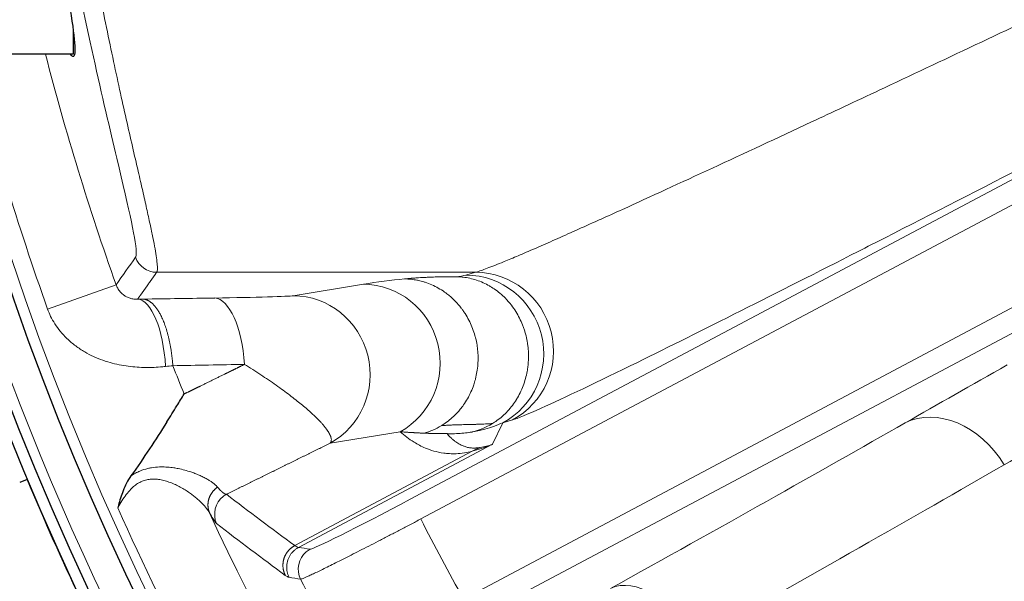
# Model space of a CAD drawing. Units: millimetres. Extents: x 0 to 15750, y 0 to 22275.
# Drawn here: x 8722 to 8765, y 13696 to 13721 of the extents above; entities that cross this region are included whole.
import ezdxf

# ---------------------------------------------------------------- set-up
doc = ezdxf.new("R2010")
doc.units = ezdxf.units.MM
doc.header["$LTSCALE"] = 75
doc.layers.add('Sichtbar (ISO)', color=7, linetype='Continuous', lineweight=25)
doc.layers.add('Tangential', color=7, linetype='Continuous', lineweight=9, true_color=0xbfbfbf)

msp = doc.modelspace()

# ---------------------------------------------------------------- linework, layer by layer
at = {"layer": 'Sichtbar (ISO)'}
for p, q in [((8723.978, 13720.492), (8723.978, 13719.433)), ((8723.978, 13719.433), (8698.478, 13719.433)), ((8721.922, 13700.469), (8721.59, 13700.335))]:
    msp.add_line(p, q, dxfattribs=at)
for radius, start, end in [(138.5, 192.57336, 80.05542), (130.5, 193.35798, 269.56429), (127.397, 193.6896, 305), (126.9, 193.74426, 304.99616), (125.1, 193.94599, 304.09838), (117.7, 194.86254, 194.8626), (127.403, 202.6746, 205.3254)]:
    msp.add_arc((8839.478, 13749.583), radius, start, end, dxfattribs=at)
for points, knots in [([(8721.899, 13735.08), (8721.982, 13734.285), (8722.069, 13733.511), (8722.356, 13731.121), (8722.563, 13729.61), (8722.957, 13726.936), (8723.158, 13725.68), (8723.519, 13723.459), (8723.68, 13722.494), (8723.923, 13720.935), (8724.005, 13720.34), (8724.068, 13719.548), (8724.05, 13719.351), (8723.956, 13719.326), (8723.914, 13719.359), (8723.862, 13719.433)], [5.993701, 5.993701, 5.993701, 5.993701, 6.251771, 6.251771, 6.820594, 6.820594, 7.388096, 7.388096, 7.955598, 7.955598, 8.5231, 8.5231, 9.090603, 9.090603, 9.359992, 9.359992, 9.359992, 9.359992]), ([(8728.154, 13703.03), (8728.305, 13703.268), (8728.452, 13703.506), (8728.708, 13703.921), (8728.817, 13704.1), (8728.924, 13704.278)], [0, 0, 0, 0, 1.417354, 1.417354, 2.491421, 2.491421, 2.491421, 2.491421]), ([(8728.154, 13703.03), (8727.902, 13702.631), (8727.642, 13702.23), (8727.109, 13701.429), (8726.834, 13701.027), (8726.551, 13700.629)], [0.000001, 0.000001, 0.000001, 0.000001, 0.1467544, 0.1467544, 0.2941957, 0.2941957, 0.2941957, 0.2941957]), ([(8726.551, 13700.629), (8726.403, 13700.42), (8726.289, 13700.192), (8726.196, 13699.952), (8726.115, 13699.745), (8726.049, 13699.527), (8725.991, 13699.313), (8725.982, 13699.276), (8725.973, 13699.243), (8725.963, 13699.205)], [0, 0, 0, 0, 0.0772386, 0.0772386, 0.0772386, 0.1438774, 0.1438774, 0.1438774, 0.1554116, 0.1554116, 0.1554116, 0.1554116])]:
    msp.add_open_spline(points, degree=3, knots=knots, dxfattribs=at)
at = {"layer": 'Tangential'}
for p, q in [((8739.471, 13698.703), (8817.193, 13740.028)), ((8741.373, 13695.125), (8820.851, 13737.384)), ((8741.843, 13694.243), (8815.138, 13733.214)), ((8739.002, 13699.585), (8791.87, 13727.696)), ((8727.697, 13709.707), (8741.91, 13709.707)), ((8741.478, 13709.583), (8741.91, 13709.707)), ((8722.835, 13708.062), (8725.89, 13709.15)), ((8733.786, 13708.662), (8736.911, 13709.175)), ((8742.669, 13702.032), (8743.121, 13702.996)), ((8743.121, 13702.996), (8743.552, 13703.12)), ((8735.425, 13702.081), (8738.551, 13702.594)), ((8733.854, 13697.518), (8741.76, 13701.722)), ((8742.669, 13702.032), (8734.022, 13697.435))]:
    msp.add_line(p, q, dxfattribs=at)
for radius, start, end in [(136.5, 192.76067, 80), (126.901, 193.74414, 304.99621), (124.606, 194.00241, 304.09838), (123.812, 194.09403, 199.59389), (120.57, 194.48119, 199.59389), (126.447, 200.13416, 234.86584), (119.477, 201.63137, 202.28381), (124.191, 203.93141, 219.33285), (120.561, 204.82253, 219.33286), (112.206, 206.96549, 209.03451), (118.202, 206.94781, 209.10646)]:
    msp.add_arc((8839.478, 13749.583), radius, start, end, dxfattribs=at)
for centre, major_axis, ratio, start_param, end_param in [((8726.137, 13630.333), (-70.548, -136.806), 0.265046, 4.229856, 4.240735), ((8727.693, 13710.701), (-0.813, 0.578), 0.995189, 0.951155, 2.190438), ((8740.465, 13710.19), (1.52, -0.197), 0.43424, 5.168337, 5.496878), ((8741.478, 13706.085), (0.967, -3.364), 0.992109, 0.210331, 2.85951), ((8741.91, 13706.209), (0.967, -3.364), 0.992109, 0.21033, 2.859513), ((8737.415, 13708.224), (-5.23, -0.789), 0.192438, 4.426594, 4.779854), ((8736.911, 13705.677), (-0.567, 3.454), 0.977571, 3.474415, 6.1167), ((8730.313, 13708.617), (-3.494, -0.051), 0.016505, 1.56512, 3.031482), ((8733.786, 13705.164), (-0.567, 3.454), 0.977571, 3.474415, 6.116706), ((8723.046, 13708.852), (10.529, 0), 0.034899, 5.081849, 5.106855), ((8726.849, 13705.012), (-0.047, 3.5), 0.3609, 4.848746, 6.245754), ((9732.414, 13624.235), (-2615.772, 0), 0.034899, 5.105546, 5.106872), ((8730.294, 13705.062), (-0.051, 3.5), 0.382867, 4.860979, 6.245399), ((9751.585, 13972.363), (-2680.369, -145.139), 0.085253, 1.17452, 1.17581), ((8836.7, 13741.051), (-98.549, -52.4), 0.026177, 5.504257, 5.573282), ((8722.981, 13705.507), (13.659, 1.282), 0.037702, 5.092493, 5.118065), ((8762.941, 13699.46), (-1.985, 3.473), 0.758168, 4.758399, 6.24303), ((8838.428, 13737.777), (-95.038, -50.484), 0.026384, 5.504252, 5.573287), ((8741.008, 13706.128), (0.506, -3.585), 0.904184, 0.03541, 0.374059), ((8717.946, 13681.19), (58.67, 31.467), 0.025479, 5.235018, 5.52418), ((8738.745, 13705.914), (0.326, -3.484), 0.936385, 0.168305, 0.423638), ((8743.165, 13699.079), (-0.744, 2.906), 0.959838, 0.109219, 0.247782), ((8738.942, 13699.702), (-4.415, -2.348), 0.026181, 0.034417, 1.570351), ((8795.314, 13807.526), (-84.713, 121.638), 0.833633, 1.931763, 1.958191), ((8700.402, 13764.523), (33.691, -67.079), 0.035425, 6.215168, 6.257838), ((8699.796, 13763.504), (33.874, -67.394), 0.034962, 6.214571, 6.257601), ((8749.804, 13692.071), (-1.942, 3.497), 0.572264, 4.748648, 6.251256)]:
    msp.add_ellipse(centre, major_axis=major_axis, ratio=ratio, start_param=start_param, end_param=end_param, dxfattribs=at)
for points, degree, knots in [([(8741.91, 13709.707), (8741.961, 13709.721), (8742.025, 13709.74), (8742.099, 13709.765), (8742.174, 13709.79), (8742.26, 13709.82), (8742.356, 13709.856), (8742.453, 13709.892), (8742.561, 13709.934), (8742.679, 13709.98), (8742.798, 13710.027), (8742.928, 13710.079), (8743.067, 13710.136), (8743.106, 13710.152), (8743.146, 13710.168), (8743.187, 13710.185), (8743.379, 13710.265), (8743.589, 13710.353), (8743.813, 13710.448), (8744.04, 13710.545), (8744.282, 13710.649), (8744.538, 13710.76), (8744.798, 13710.873), (8745.072, 13710.993), (8745.359, 13711.12), (8745.648, 13711.247), (8745.95, 13711.382), (8746.263, 13711.522), (8746.581, 13711.663), (8746.909, 13711.811), (8747.248, 13711.963), (8747.325, 13711.998), (8747.402, 13712.033), (8747.48, 13712.068), (8747.799, 13712.212), (8748.125, 13712.36), (8748.459, 13712.512), (8750.952, 13713.646), (8753.839, 13714.986), (8756.893, 13716.415), (8757.356, 13716.632), (8757.822, 13716.85), (8758.292, 13717.071), (8758.37, 13717.107), (8758.449, 13717.144), (8758.527, 13717.181), (8759.061, 13717.431), (8759.599, 13717.685), (8760.142, 13717.94), (8762.968, 13719.27), (8765.904, 13720.66), (8768.901, 13722.085), (8769.526, 13722.383), (8770.154, 13722.681), (8770.785, 13722.982), (8771.136, 13723.149), (8771.489, 13723.317), (8771.841, 13723.485), (8772.588, 13723.841), (8773.338, 13724.199), (8774.091, 13724.558), (8774.853, 13724.922), (8775.618, 13725.287), (8776.385, 13725.654), (8779.557, 13727.171), (8782.773, 13728.714), (8786.016, 13730.274), (8786.854, 13730.677), (8787.693, 13731.08), (8788.534, 13731.485), (8789.098, 13731.757), (8789.662, 13732.029), (8790.227, 13732.301)], 3, [153.356957, 153.356957, 153.356957, 153.356957, 155.101839, 155.101839, 155.101839, 156.858587, 156.858587, 156.858587, 158.623513, 158.623513, 158.623513, 160.402875, 160.402875, 160.402875, 160.904184, 160.904184, 160.904184, 163.277587, 163.277587, 163.277587, 165.674174, 165.674174, 165.674174, 168.106496, 168.106496, 168.106496, 170.56041, 170.56041, 170.56041, 173.046045, 173.046045, 173.046045, 173.611255, 173.611255, 173.611255, 175.920406, 175.920406, 175.920406, 193.154769, 193.154769, 193.154769, 195.765907, 195.765907, 195.765907, 196.199304, 196.199304, 196.199304, 199.158684, 199.158684, 199.158684, 214.574933, 214.574933, 214.574933, 217.790791, 217.790791, 217.790791, 219.583382, 219.583382, 219.583382, 223.376429, 223.376429, 223.376429, 227.21602, 227.21602, 227.21602, 243.084291, 243.084291, 243.084291, 247.181481, 247.181481, 247.181481, 249.927753, 249.927753, 249.927753, 249.927753]), ([(8722.771, 13730.842), (8722.865, 13730.176), (8722.963, 13729.521), (8723.063, 13728.877), (8723.155, 13728.289), (8723.249, 13727.71), (8723.345, 13727.142), (8723.462, 13726.45), (8723.581, 13725.775), (8723.701, 13725.116), (8724.48, 13720.866), (8725.319, 13717.33), (8725.918, 13714.802), (8726.472, 13712.463), (8726.808, 13710.992), (8726.786, 13710.522), (8726.783, 13710.473), (8726.777, 13710.435), (8726.767, 13710.408), (8726.763, 13710.396), (8726.758, 13710.386), (8726.753, 13710.378)], 3, [204.114591, 204.114591, 204.114591, 204.114591, 207.377378, 207.377378, 207.377378, 210.362507, 210.362507, 210.362507, 213.99372, 213.99372, 213.99372, 237.42943, 237.42943, 237.42943, 259.111666, 259.111666, 259.111666, 261.370066, 261.370066, 261.370066, 262.329614, 262.329614, 262.329614, 262.329614]), ([(8723.758, 13730.523), (8723.849, 13729.863), (8723.943, 13729.215), (8724.039, 13728.577), (8724.133, 13727.96), (8724.229, 13727.354), (8724.326, 13726.759), (8724.434, 13726.104), (8724.544, 13725.463), (8724.655, 13724.837), (8724.761, 13724.241), (8724.868, 13723.658), (8724.975, 13723.089), (8725.082, 13722.521), (8725.19, 13721.967), (8725.297, 13721.429), (8725.405, 13720.891), (8725.512, 13720.368), (8725.618, 13719.861), (8725.723, 13719.354), (8725.828, 13718.864), (8725.931, 13718.391), (8726.033, 13717.918), (8726.134, 13717.462), (8726.231, 13717.024), (8726.329, 13716.587), (8726.424, 13716.166), (8726.516, 13715.764), (8726.607, 13715.363), (8726.695, 13714.98), (8726.779, 13714.616), (8726.811, 13714.477), (8726.843, 13714.341), (8726.873, 13714.208), (8726.944, 13713.903), (8727.01, 13713.612), (8727.073, 13713.336), (8727.136, 13713.06), (8727.195, 13712.798), (8727.25, 13712.552), (8727.304, 13712.306), (8727.355, 13712.075), (8727.401, 13711.86), (8727.447, 13711.644), (8727.489, 13711.444), (8727.526, 13711.26), (8727.563, 13711.076), (8727.595, 13710.908), (8727.622, 13710.755), (8727.65, 13710.603), (8727.672, 13710.466), (8727.689, 13710.346), (8727.706, 13710.226), (8727.718, 13710.122), (8727.725, 13710.034), (8727.731, 13709.947), (8727.732, 13709.875), (8727.727, 13709.82), (8727.724, 13709.786), (8727.719, 13709.758), (8727.711, 13709.737), (8727.707, 13709.725), (8727.702, 13709.715), (8727.697, 13709.707)], 3, [204.114521, 204.114521, 204.114521, 204.114521, 207.289979, 207.289979, 207.289979, 210.362507, 210.362507, 210.362507, 213.745873, 213.745873, 213.745873, 216.967398, 216.967398, 216.967398, 220.187454, 220.187454, 220.187454, 223.404846, 223.404846, 223.404846, 226.618404, 226.618404, 226.618404, 229.824131, 229.824131, 229.824131, 233.024285, 233.024285, 233.024285, 236.21487, 236.21487, 236.21487, 237.42943, 237.42943, 237.42943, 240.211204, 240.211204, 240.211204, 242.990652, 242.990652, 242.990652, 245.768719, 245.768719, 245.768719, 248.545611, 248.545611, 248.545611, 251.321536, 251.321536, 251.321536, 254.096605, 254.096605, 254.096605, 256.871172, 256.871172, 256.871172, 259.645519, 259.645519, 259.645519, 261.370066, 261.370066, 261.370066, 262.329614, 262.329614, 262.329614, 262.329614]), ([(8743.552, 13703.12), (8743.775, 13703.184), (8744.216, 13703.365), (8744.829, 13703.64), (8745.861, 13704.103), (8747.37, 13704.827), (8749.123, 13705.688), (8751.93, 13707.068), (8755.347, 13708.791), (8758.969, 13710.637), (8759.366, 13710.839), (8759.766, 13711.043), (8760.169, 13711.249), (8764.389, 13713.404), (8768.88, 13715.72), (8773.484, 13718.106), (8779.458, 13721.203), (8785.626, 13724.422), (8791.87, 13727.696)], 3, [153.356625, 153.356625, 153.356625, 153.356625, 160.904184, 160.904184, 160.904184, 173.611255, 173.611255, 173.611255, 193.966406, 193.966406, 193.966406, 196.199304, 196.199304, 196.199304, 219.583382, 219.583382, 219.583382, 249.927753, 249.927753, 249.927753, 249.927753]), ([(8727.697, 13709.707), (8727.566, 13709.523), (8727.435, 13709.338), (8727.304, 13709.154), (8727.134, 13708.914), (8726.965, 13708.675), (8726.926, 13708.62), (8726.887, 13708.565), (8726.849, 13708.51)], 5, [66.425066, 66.425066, 66.425066, 66.425066, 66.425066, 66.425066, 103.810679, 103.810679, 103.810679, 114.965747, 114.965747, 114.965747, 114.965747, 114.965747, 114.965747]), ([(8725.89, 13709.15), (8725.899, 13709.123), (8725.91, 13709.097), (8725.933, 13709.045), (8725.947, 13709.019), (8725.976, 13708.966), (8725.992, 13708.941), (8726.027, 13708.89), (8726.047, 13708.865), (8726.087, 13708.817), (8726.109, 13708.794), (8726.154, 13708.751), (8726.176, 13708.731), (8726.221, 13708.695), (8726.244, 13708.679), (8726.283, 13708.653), (8726.301, 13708.642), (8726.343, 13708.618), (8726.367, 13708.605), (8726.418, 13708.582), (8726.444, 13708.571), (8726.497, 13708.553), (8726.523, 13708.545), (8726.578, 13708.53), (8726.607, 13708.525), (8726.664, 13708.515), (8726.693, 13708.512), (8726.752, 13708.508), (8726.782, 13708.507), (8726.824, 13708.508), (8726.836, 13708.509), (8726.849, 13708.51)], 3, [8.349544, 8.349544, 8.349544, 8.349544, 8.733701, 8.733701, 9.142774, 9.142774, 9.570886, 9.570886, 10.019154, 10.019154, 10.483532, 10.483532, 10.939334, 10.939334, 11.367977, 11.367977, 11.691051, 11.691051, 12.14913, 12.14913, 12.621528, 12.621528, 13.111029, 13.111029, 13.634619, 13.634619, 14.182744, 14.182744, 14.77365, 14.77365, 15.019854, 15.019854, 15.019854, 15.019854]), ([(8738.744, 13709.412), (8738.757, 13709.413), (8738.77, 13709.415), (8738.783, 13709.416), (8738.82, 13709.419), (8738.857, 13709.423), (8738.896, 13709.426), (8738.991, 13709.434), (8739.092, 13709.443), (8739.203, 13709.451), (8739.234, 13709.453), (8739.266, 13709.455), (8739.299, 13709.458), (8739.395, 13709.464), (8739.498, 13709.471), (8739.618, 13709.477), (8739.677, 13709.48), (8739.741, 13709.483), (8739.81, 13709.487), (8739.88, 13709.49), (8739.955, 13709.493), (8740.042, 13709.495), (8740.121, 13709.498), (8740.209, 13709.5), (8740.315, 13709.501), (8740.38, 13709.502), (8740.453, 13709.502), (8740.528, 13709.503), (8740.571, 13709.503), (8740.614, 13709.502), (8740.656, 13709.502), (8740.693, 13709.502), (8740.73, 13709.502), (8740.764, 13709.501)], 3, [63.220003, 63.220003, 63.220003, 63.220003, 63.408084, 63.408084, 63.408084, 63.937961, 63.937961, 63.937961, 65.246058, 65.246058, 65.246058, 65.617436, 65.617436, 65.617436, 66.704314, 66.704314, 66.704314, 67.247382, 67.247382, 67.247382, 67.792206, 67.792206, 67.792206, 68.283739, 68.283739, 68.283739, 68.586355, 68.586355, 68.586355, 68.759075, 68.759075, 68.759075, 68.915231, 68.915231, 68.915231, 68.915231]), ([(8738.744, 13709.412), (8738.846, 13709.411), (8738.949, 13709.404), (8739.051, 13709.393), (8739.133, 13709.384), (8739.214, 13709.371), (8739.295, 13709.356), (8739.316, 13709.351), (8739.337, 13709.347), (8739.358, 13709.343), (8739.441, 13709.325), (8739.522, 13709.303), (8739.603, 13709.279), (8739.623, 13709.273), (8739.643, 13709.267), (8739.663, 13709.26), (8739.764, 13709.228), (8739.864, 13709.19), (8739.961, 13709.147), (8740.06, 13709.103), (8740.157, 13709.055), (8740.251, 13709.002), (8740.346, 13708.948), (8740.438, 13708.89), (8740.528, 13708.826), (8740.564, 13708.801), (8740.601, 13708.774), (8740.636, 13708.747), (8740.688, 13708.707), (8740.739, 13708.665), (8740.789, 13708.622), (8740.873, 13708.55), (8740.953, 13708.473), (8741.03, 13708.392), (8741.107, 13708.311), (8741.18, 13708.227), (8741.25, 13708.138), (8741.256, 13708.13), (8741.263, 13708.121), (8741.27, 13708.112), (8741.299, 13708.074), (8741.328, 13708.036), (8741.355, 13707.996), (8741.386, 13707.953), (8741.416, 13707.909), (8741.444, 13707.864), (8741.504, 13707.77), (8741.56, 13707.674), (8741.612, 13707.574), (8741.663, 13707.475), (8741.709, 13707.374), (8741.752, 13707.27), (8741.793, 13707.168), (8741.83, 13707.063), (8741.862, 13706.957), (8741.875, 13706.915), (8741.887, 13706.872), (8741.899, 13706.829), (8741.903, 13706.812), (8741.908, 13706.795), (8741.912, 13706.778), (8741.938, 13706.672), (8741.96, 13706.565), (8741.977, 13706.457), (8741.984, 13706.418), (8741.989, 13706.379), (8741.994, 13706.339), (8742.008, 13706.231), (8742.017, 13706.121), (8742.021, 13706.012), (8742.025, 13705.901), (8742.024, 13705.79), (8742.019, 13705.68), (8742.013, 13705.569), (8742.002, 13705.457), (8741.986, 13705.347), (8741.971, 13705.242), (8741.952, 13705.138), (8741.928, 13705.035), (8741.926, 13705.029), (8741.925, 13705.023), (8741.924, 13705.017), (8741.917, 13704.988), (8741.91, 13704.96), (8741.902, 13704.931), (8741.88, 13704.848), (8741.855, 13704.765), (8741.828, 13704.684), (8741.791, 13704.577), (8741.75, 13704.472), (8741.704, 13704.369), (8741.658, 13704.267), (8741.607, 13704.166), (8741.551, 13704.069), (8741.496, 13703.972), (8741.436, 13703.878), (8741.371, 13703.787), (8741.326, 13703.723), (8741.279, 13703.661), (8741.23, 13703.601), (8741.207, 13703.573), (8741.183, 13703.544), (8741.159, 13703.516), (8741.087, 13703.434), (8741.011, 13703.355), (8740.932, 13703.28), (8740.853, 13703.205), (8740.771, 13703.135), (8740.685, 13703.07), (8740.6, 13703.005), (8740.513, 13702.944), (8740.423, 13702.888), (8740.409, 13702.88), (8740.396, 13702.871), (8740.383, 13702.863)], 3, [0, 0, 0, 0, 0.114109, 0.114109, 0.114109, 0.205595, 0.205595, 0.205595, 0.229398, 0.229398, 0.229398, 0.322915, 0.322915, 0.322915, 0.345802, 0.345802, 0.345802, 0.463218, 0.463218, 0.463218, 0.581504, 0.581504, 0.581504, 0.700471, 0.700471, 0.700471, 0.749074, 0.749074, 0.749074, 0.820026, 0.820026, 0.820026, 0.939649, 0.939649, 0.939649, 1.059105, 1.059105, 1.059105, 1.070782, 1.070782, 1.070782, 1.121894, 1.121894, 1.121894, 1.178166, 1.178166, 1.178166, 1.296258, 1.296258, 1.296258, 1.41363, 1.41363, 1.41363, 1.52974, 1.52974, 1.52974, 1.576039, 1.576039, 1.576039, 1.594549, 1.594549, 1.594549, 1.708843, 1.708843, 1.708843, 1.749994, 1.749994, 1.749994, 1.864424, 1.864424, 1.864424, 1.980017, 1.980017, 1.980017, 2.0967, 2.0967, 2.0967, 2.20796, 2.20796, 2.20796, 2.214358, 2.214358, 2.214358, 2.24543, 2.24543, 2.24543, 2.336201, 2.336201, 2.336201, 2.455525, 2.455525, 2.455525, 2.575096, 2.575096, 2.575096, 2.694679, 2.694679, 2.694679, 2.778418, 2.778418, 2.778418, 2.818284, 2.818284, 2.818284, 2.936913, 2.936913, 2.936913, 3.054929, 3.054929, 3.054929, 3.171917, 3.171917, 3.171917, 3.189098, 3.189098, 3.189098, 3.189098]), ([(8740.764, 13709.501), (8740.789, 13709.501), (8740.814, 13709.501), (8740.84, 13709.501), (8740.852, 13709.501), (8740.865, 13709.501), (8740.877, 13709.501), (8740.896, 13709.502), (8740.914, 13709.502), (8740.931, 13709.503), (8740.953, 13709.504), (8740.973, 13709.505), (8740.992, 13709.506), (8741.011, 13709.507), (8741.029, 13709.508), (8741.046, 13709.509), (8741.05, 13709.509), (8741.054, 13709.51), (8741.058, 13709.51)], 3, [20.332339, 20.332339, 20.332339, 20.332339, 20.598503, 20.598503, 20.598503, 20.73028, 20.73028, 20.73028, 20.932223, 20.932223, 20.932223, 21.176864, 21.176864, 21.176864, 21.421138, 21.421138, 21.421138, 21.477901, 21.477901, 21.477901, 21.477901]), ([(8741.058, 13709.51), (8741.145, 13709.508), (8741.233, 13709.504), (8741.321, 13709.495), (8741.333, 13709.494), (8741.345, 13709.492), (8741.358, 13709.491), (8741.459, 13709.479), (8741.559, 13709.462), (8741.658, 13709.44), (8741.759, 13709.418), (8741.858, 13709.39), (8741.956, 13709.357), (8742.055, 13709.324), (8742.153, 13709.286), (8742.249, 13709.243), (8742.345, 13709.2), (8742.44, 13709.151), (8742.532, 13709.098), (8742.543, 13709.092), (8742.553, 13709.086), (8742.563, 13709.08), (8742.645, 13709.032), (8742.726, 13708.979), (8742.804, 13708.923), (8742.892, 13708.859), (8742.978, 13708.791), (8743.06, 13708.719), (8743.142, 13708.646), (8743.221, 13708.569), (8743.297, 13708.488), (8743.336, 13708.446), (8743.373, 13708.404), (8743.41, 13708.36), (8743.445, 13708.319), (8743.479, 13708.277), (8743.512, 13708.234), (8743.58, 13708.145), (8743.644, 13708.053), (8743.703, 13707.959), (8743.763, 13707.864), (8743.818, 13707.767), (8743.868, 13707.667), (8743.918, 13707.568), (8743.964, 13707.466), (8744.005, 13707.362), (8744.026, 13707.31), (8744.046, 13707.258), (8744.064, 13707.204), (8744.082, 13707.153), (8744.099, 13707.1), (8744.114, 13707.048), (8744.132, 13706.989), (8744.148, 13706.93), (8744.162, 13706.87), (8744.188, 13706.764), (8744.21, 13706.657), (8744.227, 13706.548), (8744.236, 13706.489), (8744.244, 13706.429), (8744.25, 13706.369), (8744.254, 13706.338), (8744.256, 13706.307), (8744.259, 13706.276), (8744.268, 13706.167), (8744.272, 13706.058), (8744.272, 13705.948), (8744.271, 13705.838), (8744.266, 13705.728), (8744.256, 13705.618), (8744.249, 13705.545), (8744.241, 13705.472), (8744.23, 13705.4), (8744.224, 13705.362), (8744.218, 13705.325), (8744.211, 13705.288), (8744.191, 13705.178), (8744.166, 13705.069), (8744.136, 13704.962), (8744.107, 13704.853), (8744.072, 13704.747), (8744.032, 13704.642), (8743.992, 13704.537), (8743.948, 13704.434), (8743.899, 13704.334), (8743.85, 13704.233), (8743.796, 13704.135), (8743.738, 13704.041), (8743.736, 13704.037), (8743.733, 13704.034), (8743.731, 13704.03), (8743.675, 13703.94), (8743.615, 13703.852), (8743.551, 13703.767), (8743.484, 13703.679), (8743.414, 13703.595), (8743.34, 13703.515), (8743.266, 13703.435), (8743.189, 13703.359), (8743.109, 13703.288), (8743.029, 13703.217), (8742.945, 13703.15), (8742.859, 13703.088), (8742.796, 13703.043), (8742.73, 13702.999), (8742.664, 13702.958)], 3, [0, 0, 0, 0, 0.096765, 0.096765, 0.096765, 0.110424, 0.110424, 0.110424, 0.222011, 0.222011, 0.222011, 0.334707, 0.334707, 0.334707, 0.448421, 0.448421, 0.448421, 0.563025, 0.563025, 0.563025, 0.575714, 0.575714, 0.575714, 0.678346, 0.678346, 0.678346, 0.794338, 0.794338, 0.794338, 0.910461, 0.910461, 0.910461, 0.969904, 0.969904, 0.969904, 1.026486, 1.026486, 1.026486, 1.142185, 1.142185, 1.142185, 1.257016, 1.257016, 1.257016, 1.371177, 1.371177, 1.371177, 1.428343, 1.428343, 1.428343, 1.484147, 1.484147, 1.484147, 1.546451, 1.546451, 1.546451, 1.657385, 1.657385, 1.657385, 1.718667, 1.718667, 1.718667, 1.74999, 1.74999, 1.74999, 1.860722, 1.860722, 1.860722, 1.972605, 1.972605, 1.972605, 2.047138, 2.047138, 2.047138, 2.085572, 2.085572, 2.085572, 2.199526, 2.199526, 2.199526, 2.314693, 2.314693, 2.314693, 2.430381, 2.430381, 2.430381, 2.546385, 2.546385, 2.546385, 2.550634, 2.550634, 2.550634, 2.662479, 2.662479, 2.662479, 2.778269, 2.778269, 2.778269, 2.893664, 2.893664, 2.893664, 3.00816, 3.00816, 3.00816, 3.092902, 3.092902, 3.092902, 3.092902]), ([(8722.835, 13708.062), (8722.875, 13707.953), (8722.92, 13707.845), (8722.97, 13707.741), (8723.026, 13707.628), (8723.088, 13707.517), (8723.156, 13707.411), (8723.229, 13707.296), (8723.309, 13707.186), (8723.395, 13707.081), (8723.489, 13706.965), (8723.591, 13706.855), (8723.698, 13706.751), (8723.82, 13706.633), (8723.95, 13706.524), (8724.086, 13706.422), (8724.216, 13706.324), (8724.352, 13706.234), (8724.493, 13706.152), (8724.62, 13706.077), (8724.75, 13706.009), (8724.883, 13705.948), (8724.952, 13705.917), (8725.022, 13705.887), (8725.093, 13705.859), (8725.232, 13705.803), (8725.372, 13705.754), (8725.514, 13705.712), (8725.65, 13705.67), (8725.788, 13705.635), (8725.926, 13705.604), (8726.061, 13705.575), (8726.196, 13705.55), (8726.331, 13705.53), (8726.464, 13705.51), (8726.596, 13705.495), (8726.728, 13705.484), (8726.857, 13705.473), (8726.986, 13705.466), (8727.114, 13705.463), (8727.242, 13705.46), (8727.368, 13705.46), (8727.493, 13705.463), (8727.617, 13705.467), (8727.74, 13705.473), (8727.861, 13705.483), (8727.939, 13705.489), (8728.017, 13705.496), (8728.093, 13705.504)], 3, [8.349544, 8.349544, 8.349544, 8.349544, 8.707528, 8.707528, 8.707528, 9.098895, 9.098895, 9.098895, 9.519383, 9.519383, 9.519383, 9.979869, 9.979869, 9.979869, 10.501049, 10.501049, 10.501049, 11.001484, 11.001484, 11.001484, 11.454498, 11.454498, 11.454498, 11.691051, 11.691051, 11.691051, 12.157236, 12.157236, 12.157236, 12.608206, 12.608206, 12.608206, 13.048376, 13.048376, 13.048376, 13.480778, 13.480778, 13.480778, 13.905697, 13.905697, 13.905697, 14.327942, 14.327942, 14.327942, 14.748294, 14.748294, 14.748294, 15.019855, 15.019855, 15.019855, 15.019855]), ([(8731.612, 13705.599), (8731.319, 13705.455), (8731.027, 13705.312), (8730.735, 13705.168), (8730.198, 13704.904), (8729.66, 13704.64), (8729.415, 13704.519), (8729.17, 13704.399), (8728.924, 13704.278)], 5, [32.903712, 32.903712, 32.903712, 32.903712, 32.903712, 32.903712, 35.421477, 35.421477, 35.421477, 37.535699, 37.535699, 37.535699, 37.535699, 37.535699, 37.535699]), ([(8731.612, 13705.599), (8731.735, 13705.522), (8731.856, 13705.446), (8731.976, 13705.369), (8732.097, 13705.292), (8732.216, 13705.214), (8732.334, 13705.137), (8732.452, 13705.059), (8732.568, 13704.981), (8732.682, 13704.903), (8732.798, 13704.824), (8732.912, 13704.745), (8733.024, 13704.666), (8733.13, 13704.591), (8733.234, 13704.516), (8733.336, 13704.442), (8733.435, 13704.369), (8733.533, 13704.296), (8733.628, 13704.223), (8733.721, 13704.153), (8733.811, 13704.083), (8733.899, 13704.014), (8733.92, 13703.997), (8733.941, 13703.981), (8733.962, 13703.964), (8734.04, 13703.902), (8734.117, 13703.839), (8734.191, 13703.778), (8734.265, 13703.716), (8734.337, 13703.655), (8734.407, 13703.594), (8734.472, 13703.538), (8734.535, 13703.482), (8734.595, 13703.426), (8734.606, 13703.416), (8734.617, 13703.406), (8734.628, 13703.396), (8734.674, 13703.353), (8734.719, 13703.311), (8734.763, 13703.269), (8734.814, 13703.22), (8734.863, 13703.171), (8734.909, 13703.123), (8734.95, 13703.082), (8734.989, 13703.04), (8735.026, 13703), (8735.054, 13702.97), (8735.08, 13702.94), (8735.106, 13702.91), (8735.137, 13702.875), (8735.166, 13702.839), (8735.194, 13702.804), (8735.221, 13702.771), (8735.247, 13702.738), (8735.271, 13702.705), (8735.292, 13702.676), (8735.311, 13702.648), (8735.329, 13702.62), (8735.332, 13702.616), (8735.335, 13702.612), (8735.337, 13702.608), (8735.358, 13702.577), (8735.376, 13702.546), (8735.392, 13702.516), (8735.409, 13702.486), (8735.424, 13702.456), (8735.436, 13702.427), (8735.448, 13702.4), (8735.458, 13702.373), (8735.465, 13702.346), (8735.472, 13702.322), (8735.478, 13702.298), (8735.48, 13702.274), (8735.483, 13702.253), (8735.484, 13702.232), (8735.482, 13702.212), (8735.481, 13702.193), (8735.477, 13702.175), (8735.471, 13702.157), (8735.466, 13702.14), (8735.458, 13702.125), (8735.448, 13702.11), (8735.442, 13702.1), (8735.434, 13702.09), (8735.425, 13702.081)], 3, [0, 0, 0, 0, 0.522526, 0.522526, 0.522526, 1.053412, 1.053412, 1.053412, 1.587548, 1.587548, 1.587548, 2.132105, 2.132105, 2.132105, 2.649776, 2.649776, 2.649776, 3.15699, 3.15699, 3.15699, 3.648881, 3.648881, 3.648881, 3.765775, 3.765775, 3.765775, 4.208856, 4.208856, 4.208856, 4.650384, 4.650384, 4.650384, 5.05951, 5.05951, 5.05951, 5.132732, 5.132732, 5.132732, 5.449786, 5.449786, 5.449786, 5.815859, 5.815859, 5.815859, 6.13349, 6.13349, 6.13349, 6.367088, 6.367088, 6.367088, 6.649639, 6.649639, 6.649639, 6.922558, 6.922558, 6.922558, 7.159825, 7.159825, 7.159825, 7.195476, 7.195476, 7.195476, 7.463505, 7.463505, 7.463505, 7.733656, 7.733656, 7.733656, 7.993322, 7.993322, 7.993322, 8.238889, 8.238889, 8.238889, 8.46686, 8.46686, 8.46686, 8.6869, 8.6869, 8.6869, 8.897003, 8.897003, 8.897003, 9.039633, 9.039633, 9.039633, 9.039633]), ([(8740.383, 13702.863), (8740.4, 13702.865), (8740.419, 13702.867), (8740.466, 13702.871), (8740.496, 13702.873), (8740.555, 13702.877), (8740.582, 13702.879), (8740.618, 13702.882), (8740.625, 13702.882), (8740.672, 13702.885), (8740.715, 13702.887), (8740.812, 13702.892), (8740.867, 13702.894), (8740.987, 13702.899), (8741.052, 13702.901), (8741.178, 13702.905), (8741.24, 13702.906), (8741.388, 13702.91), (8741.476, 13702.912), (8741.641, 13702.916), (8741.718, 13702.918), (8741.85, 13702.922), (8741.906, 13702.923), (8742.021, 13702.927), (8742.081, 13702.929), (8742.189, 13702.933), (8742.238, 13702.935), (8742.331, 13702.938), (8742.374, 13702.94), (8742.454, 13702.944), (8742.491, 13702.946), (8742.542, 13702.95), (8742.559, 13702.951), (8742.596, 13702.953), (8742.615, 13702.955), (8742.644, 13702.957), (8742.654, 13702.958), (8742.664, 13702.958)], 3, [0, 0, 0, 0, 0.207457, 0.207457, 0.484884, 0.484884, 0.710371, 0.710371, 0.762311, 0.762311, 1.064095, 1.064095, 1.41602, 1.41602, 1.79863, 1.79863, 2.142874, 2.142874, 2.617076, 2.617076, 3.036927, 3.036927, 3.345863, 3.345863, 3.695596, 3.695596, 4.009284, 4.009284, 4.312046, 4.312046, 4.598544, 4.598544, 4.744793, 4.744793, 4.927323, 4.927323, 5.032617, 5.032617, 5.032617, 5.032617]), ([(8741.629, 13702.561), (8741.687, 13702.57), (8741.742, 13702.578), (8741.795, 13702.587), (8742.21, 13702.659), (8742.479, 13702.743), (8742.717, 13702.83), (8742.868, 13702.884), (8743.001, 13702.94), (8743.121, 13702.996)], 3, [21.477901, 21.477901, 21.477901, 21.477901, 21.725828, 21.725828, 21.725828, 23.671444, 23.671444, 23.671444, 24.901862, 24.901862, 24.901862, 24.901862]), ([(8741.76, 13701.722), (8741.626, 13701.687), (8741.518, 13701.667), (8741.418, 13701.651), (8741.13, 13701.607), (8740.934, 13701.607), (8740.752, 13701.617), (8740.662, 13701.621), (8740.575, 13701.63), (8740.493, 13701.641), (8740.16, 13701.686), (8739.906, 13701.769), (8739.679, 13701.864), (8739.493, 13701.942), (8739.324, 13702.031), (8739.167, 13702.129), (8738.936, 13702.271), (8738.735, 13702.429), (8738.551, 13702.594)], 3, [16.45879, 16.45879, 16.45879, 16.45879, 18.540177, 18.540177, 18.540177, 24.533603, 24.533603, 24.533603, 27.524931, 27.524931, 27.524931, 39.626628, 39.626628, 39.626628, 49.500227, 49.500227, 49.500227, 63.934833, 63.934833, 63.934833, 63.934833]), ([(8738.551, 13702.594), (8738.582, 13702.592), (8738.614, 13702.589), (8738.674, 13702.584), (8738.702, 13702.582), (8738.757, 13702.578), (8738.784, 13702.576), (8738.837, 13702.573), (8738.862, 13702.571), (8738.913, 13702.567), (8738.939, 13702.566), (8738.99, 13702.562), (8739.015, 13702.561), (8739.066, 13702.558), (8739.092, 13702.556), (8739.122, 13702.554), (8739.127, 13702.554), (8739.146, 13702.553), (8739.161, 13702.552), (8739.191, 13702.55), (8739.207, 13702.55), (8739.241, 13702.548), (8739.259, 13702.547), (8739.3, 13702.545), (8739.323, 13702.543), (8739.368, 13702.541), (8739.391, 13702.54), (8739.434, 13702.538), (8739.454, 13702.537), (8739.493, 13702.535), (8739.512, 13702.534), (8739.549, 13702.533), (8739.567, 13702.532), (8739.594, 13702.531), (8739.603, 13702.53), (8739.612, 13702.53)], 3, [51.022641, 51.022641, 51.022641, 51.022641, 52.342636, 52.342636, 53.482176, 53.482176, 54.532307, 54.532307, 55.499099, 55.499099, 56.433481, 56.433481, 57.3411, 57.3411, 58.21813, 58.21813, 58.371261, 58.371261, 58.85795, 58.85795, 59.374571, 59.374571, 59.968324, 59.968324, 60.671321, 60.671321, 61.366109, 61.366109, 61.951, 61.951, 62.486394, 62.486394, 62.978719, 62.978719, 63.220003, 63.220003, 63.220003, 63.220003]), ([(8739.612, 13702.53), (8739.645, 13702.529), (8739.679, 13702.528), (8739.714, 13702.526), (8739.74, 13702.525), (8739.768, 13702.524), (8739.796, 13702.523), (8739.803, 13702.523), (8739.81, 13702.523), (8739.818, 13702.522), (8739.832, 13702.522), (8739.847, 13702.521), (8739.863, 13702.521), (8739.888, 13702.52), (8739.914, 13702.519), (8739.942, 13702.518), (8739.943, 13702.518), (8739.944, 13702.518), (8739.946, 13702.518), (8739.97, 13702.518), (8739.995, 13702.517), (8740.022, 13702.516), (8740.041, 13702.516), (8740.061, 13702.515), (8740.082, 13702.515), (8740.085, 13702.515), (8740.087, 13702.515), (8740.09, 13702.515), (8740.109, 13702.514), (8740.128, 13702.514), (8740.148, 13702.513), (8740.17, 13702.513), (8740.193, 13702.512), (8740.217, 13702.512), (8740.24, 13702.511), (8740.265, 13702.511), (8740.29, 13702.511), (8740.293, 13702.511), (8740.295, 13702.511), (8740.297, 13702.511), (8740.316, 13702.51), (8740.337, 13702.51), (8740.359, 13702.51), (8740.369, 13702.51), (8740.379, 13702.51), (8740.389, 13702.51), (8740.401, 13702.51), (8740.412, 13702.509), (8740.424, 13702.509), (8740.426, 13702.509), (8740.428, 13702.509), (8740.429, 13702.509), (8740.447, 13702.509), (8740.467, 13702.509), (8740.486, 13702.509), (8740.505, 13702.509), (8740.525, 13702.509), (8740.544, 13702.509), (8740.564, 13702.508), (8740.583, 13702.508), (8740.601, 13702.508), (8740.607, 13702.508), (8740.613, 13702.508), (8740.619, 13702.508), (8740.625, 13702.508), (8740.631, 13702.508), (8740.638, 13702.508)], 3, [63.220003, 63.220003, 63.220003, 63.220003, 64.083362, 64.083362, 64.083362, 64.744229, 64.744229, 64.744229, 64.908578, 64.908578, 64.908578, 65.246058, 65.246058, 65.246058, 65.809797, 65.809797, 65.809797, 65.836189, 65.836189, 65.836189, 66.341004, 66.341004, 66.341004, 66.704314, 66.704314, 66.704314, 66.756146, 66.756146, 66.756146, 67.076918, 67.076918, 67.076918, 67.434562, 67.434562, 67.434562, 67.765655, 67.765655, 67.765655, 67.792206, 67.792206, 67.792206, 68.037973, 68.037973, 68.037973, 68.148763, 68.148763, 68.148763, 68.267173, 68.267173, 68.267173, 68.283739, 68.283739, 68.283739, 68.457763, 68.457763, 68.457763, 68.62675, 68.62675, 68.62675, 68.797698, 68.797698, 68.797698, 68.852165, 68.852165, 68.852165, 68.915231, 68.915231, 68.915231, 68.915231]), ([(8740.638, 13702.508), (8740.693, 13702.507), (8740.749, 13702.506), (8740.805, 13702.506), (8740.861, 13702.505), (8740.917, 13702.506), (8740.972, 13702.507), (8741.086, 13702.51), (8741.196, 13702.516), (8741.301, 13702.525), (8741.414, 13702.534), (8741.52, 13702.546), (8741.614, 13702.559), (8741.619, 13702.56), (8741.624, 13702.561), (8741.629, 13702.561)], 3, [20.332339, 20.332339, 20.332339, 20.332339, 20.510588, 20.510588, 20.510588, 20.689682, 20.689682, 20.689682, 21.058044, 21.058044, 21.058044, 21.457429, 21.457429, 21.457429, 21.477901, 21.477901, 21.477901, 21.477901]), ([(8742.122, 13701.89), (8742.094, 13701.885), (8742.068, 13701.881), (8742.018, 13701.875), (8741.994, 13701.872), (8741.952, 13701.869), (8741.935, 13701.868), (8741.882, 13701.866), (8741.849, 13701.866), (8741.784, 13701.867), (8741.753, 13701.869), (8741.694, 13701.874), (8741.665, 13701.878), (8741.61, 13701.886), (8741.583, 13701.892), (8741.53, 13701.904), (8741.505, 13701.911), (8741.456, 13701.926), (8741.431, 13701.934), (8741.399, 13701.946), (8741.391, 13701.949), (8741.344, 13701.966), (8741.308, 13701.981), (8741.236, 13702.015), (8741.202, 13702.033), (8741.135, 13702.071), (8741.103, 13702.091), (8741.04, 13702.133), (8741.009, 13702.155), (8740.97, 13702.185), (8740.961, 13702.192), (8740.917, 13702.227), (8740.883, 13702.256), (8740.828, 13702.306), (8740.807, 13702.326), (8740.734, 13702.398), (8740.684, 13702.453), (8740.638, 13702.508)], 3, [16.45879, 16.45879, 16.45879, 16.45879, 17.178534, 17.178534, 17.946978, 17.946978, 18.540177, 18.540177, 19.799133, 19.799133, 21.111842, 21.111842, 22.482673, 22.482673, 23.942509, 23.942509, 25.449576, 25.449576, 27.000854, 27.000854, 27.524931, 27.524931, 30.003921, 30.003921, 32.612394, 32.612394, 35.298439, 35.298439, 38.091557, 38.091557, 38.957958, 38.957958, 42.400086, 42.400086, 44.674472, 44.674472, 50.390986, 50.390986, 50.390986, 50.390986]), ([(8741.76, 13701.722), (8742.036, 13701.795), (8742.303, 13701.884), (8742.563, 13701.989), (8742.599, 13702.003), (8742.634, 13702.018), (8742.669, 13702.032)], 3, [51.8972, 51.8972, 51.8972, 51.8972, 56.067158, 56.067158, 56.067158, 56.633694, 56.633694, 56.633694, 56.633694]), ([(8742.122, 13701.89), (8742.307, 13701.924), (8742.486, 13701.97), (8742.658, 13702.029), (8742.661, 13702.03), (8742.663, 13702.031), (8742.666, 13702.031), (8742.667, 13702.032), (8742.668, 13702.032), (8742.669, 13702.032)], 3, [51.897201, 51.897201, 51.897201, 51.897201, 56.538754, 56.538754, 56.538754, 56.605464, 56.605464, 56.605464, 56.633694, 56.633694, 56.633694, 56.633694]), ([(8726.551, 13700.629), (8726.616, 13700.671), (8726.682, 13700.709), (8726.749, 13700.745), (8726.816, 13700.779), (8726.883, 13700.811), (8726.951, 13700.839), (8727.066, 13700.887), (8727.184, 13700.925), (8727.302, 13700.953), (8727.357, 13700.967), (8727.411, 13700.978), (8727.465, 13700.987), (8727.583, 13701.007), (8727.7, 13701.018), (8727.817, 13701.023), (8727.832, 13701.023), (8727.848, 13701.024), (8727.863, 13701.024), (8727.972, 13701.026), (8728.081, 13701.023), (8728.188, 13701.014), (8728.278, 13701.007), (8728.367, 13700.997), (8728.454, 13700.984), (8728.521, 13700.974), (8728.588, 13700.962), (8728.654, 13700.949), (8728.753, 13700.929), (8728.85, 13700.906), (8728.945, 13700.881), (8729.037, 13700.856), (8729.127, 13700.829), (8729.215, 13700.8), (8729.243, 13700.791), (8729.271, 13700.781), (8729.298, 13700.771), (8729.363, 13700.748), (8729.427, 13700.724), (8729.489, 13700.699), (8729.556, 13700.672), (8729.621, 13700.644), (8729.683, 13700.616), (8729.745, 13700.587), (8729.804, 13700.558), (8729.861, 13700.528), (8729.916, 13700.499), (8729.97, 13700.468), (8730.02, 13700.438), (8730.036, 13700.428), (8730.051, 13700.419), (8730.066, 13700.409), (8730.109, 13700.381), (8730.151, 13700.353), (8730.19, 13700.324), (8730.228, 13700.296), (8730.263, 13700.267), (8730.296, 13700.238), (8730.328, 13700.21), (8730.358, 13700.181), (8730.384, 13700.152), (8730.392, 13700.143), (8730.4, 13700.134), (8730.408, 13700.125)], 3, [9.077412, 9.077412, 9.077412, 9.077412, 9.478909, 9.478909, 9.478909, 9.874878, 9.874878, 9.874878, 10.548959, 10.548959, 10.548959, 10.857786, 10.857786, 10.857786, 11.523382, 11.523382, 11.523382, 11.610448, 11.610448, 11.610448, 12.236351, 12.236351, 12.236351, 12.760831, 12.760831, 12.760831, 13.164128, 13.164128, 13.164128, 13.77067, 13.77067, 13.77067, 14.361061, 14.361061, 14.361061, 14.549485, 14.549485, 14.549485, 14.996539, 14.996539, 14.996539, 15.475279, 15.475279, 15.475279, 15.944308, 15.944308, 15.944308, 16.399907, 16.399907, 16.399907, 16.539537, 16.539537, 16.539537, 16.944229, 16.944229, 16.944229, 17.340726, 17.340726, 17.340726, 17.725833, 17.725833, 17.725833, 17.845352, 17.845352, 17.845352, 17.845352]), ([(8725.963, 13699.205), (8726.023, 13699.311), (8726.084, 13699.414), (8726.146, 13699.513), (8726.209, 13699.61), (8726.273, 13699.704), (8726.34, 13699.791), (8726.406, 13699.878), (8726.475, 13699.959), (8726.547, 13700.033), (8726.598, 13700.086), (8726.652, 13700.135), (8726.706, 13700.179), (8726.767, 13700.229), (8726.831, 13700.272), (8726.896, 13700.31), (8726.961, 13700.346), (8727.028, 13700.378), (8727.096, 13700.403), (8727.164, 13700.429), (8727.234, 13700.447), (8727.305, 13700.46), (8727.376, 13700.473), (8727.448, 13700.48), (8727.521, 13700.482), (8727.593, 13700.485), (8727.667, 13700.481), (8727.74, 13700.473), (8727.77, 13700.47), (8727.8, 13700.466), (8727.83, 13700.461), (8727.909, 13700.447), (8727.989, 13700.429), (8728.068, 13700.407), (8728.147, 13700.385), (8728.225, 13700.359), (8728.303, 13700.33), (8728.38, 13700.301), (8728.456, 13700.268), (8728.532, 13700.233), (8728.606, 13700.198), (8728.679, 13700.161), (8728.751, 13700.122), (8728.822, 13700.083), (8728.892, 13700.042), (8728.961, 13699.999), (8729.028, 13699.958), (8729.093, 13699.914), (8729.157, 13699.87), (8729.186, 13699.85), (8729.215, 13699.83), (8729.243, 13699.809), (8729.295, 13699.771), (8729.346, 13699.732), (8729.396, 13699.692), (8729.445, 13699.654), (8729.492, 13699.614), (8729.538, 13699.574), (8729.583, 13699.534), (8729.626, 13699.495), (8729.668, 13699.454), (8729.708, 13699.415), (8729.747, 13699.375), (8729.784, 13699.335), (8729.82, 13699.297), (8729.854, 13699.257), (8729.886, 13699.218), (8729.918, 13699.18), (8729.947, 13699.141), (8729.974, 13699.102), (8730, 13699.065), (8730.024, 13699.027), (8730.046, 13698.989), (8730.049, 13698.983), (8730.053, 13698.977), (8730.056, 13698.97)], 3, [6.588224, 6.588224, 6.588224, 6.588224, 7.21994, 7.21994, 7.21994, 7.847379, 7.847379, 7.847379, 8.471448, 8.471448, 8.471448, 8.920238, 8.920238, 8.920238, 9.419426, 9.419426, 9.419426, 9.916846, 9.916846, 9.916846, 10.413618, 10.413618, 10.413618, 10.910739, 10.910739, 10.910739, 11.409677, 11.409677, 11.409677, 11.610448, 11.610448, 11.610448, 12.148914, 12.148914, 12.148914, 12.686249, 12.686249, 12.686249, 13.219648, 13.219648, 13.219648, 13.743504, 13.743504, 13.743504, 14.260354, 14.260354, 14.260354, 14.765808, 14.765808, 14.765808, 14.996539, 14.996539, 14.996539, 15.421462, 15.421462, 15.421462, 15.838741, 15.838741, 15.838741, 16.247777, 16.247777, 16.247777, 16.647171, 16.647171, 16.647171, 17.034968, 17.034968, 17.034968, 17.415191, 17.415191, 17.415191, 17.785015, 17.785015, 17.785015, 17.845352, 17.845352, 17.845352, 17.845352]), ([(8730.366, 13698.497), (8730.177, 13698.904), (8730.306, 13699.435), (8730.662, 13699.71), (8730.706, 13699.745), (8730.753, 13699.775), (8730.803, 13699.802)], 3, [0, 0, 0, 0, 0.8890316, 0.8890316, 0.8890316, 1, 1, 1, 1]), ([(8730.056, 13698.97), (8730.114, 13698.868), (8730.164, 13698.782), (8730.208, 13698.713), (8730.252, 13698.642), (8730.288, 13698.589), (8730.317, 13698.551), (8730.337, 13698.525), (8730.354, 13698.507), (8730.366, 13698.497)], 3, [8.086312, 8.086312, 8.086312, 8.086312, 9.206132, 9.206132, 9.206132, 10.347942, 10.347942, 10.347942, 11.156796, 11.156796, 11.156796, 11.156796]), ([(8734.11, 13696.016), (8734.117, 13696.016), (8734.131, 13696.018), (8734.17, 13696.031), (8734.196, 13696.04), (8734.26, 13696.066), (8734.299, 13696.083), (8734.388, 13696.122), (8734.439, 13696.145), (8734.552, 13696.197), (8734.615, 13696.226), (8734.751, 13696.291), (8734.825, 13696.326), (8734.983, 13696.403), (8735.068, 13696.444), (8735.248, 13696.532), (8735.343, 13696.579), (8735.542, 13696.678), (8735.647, 13696.73), (8735.865, 13696.84), (8735.978, 13696.897), (8736.214, 13697.016), (8736.336, 13697.078), (8736.587, 13697.206), (8736.716, 13697.271), (8736.979, 13697.406), (8737.114, 13697.475), (8737.388, 13697.616), (8737.528, 13697.688), (8737.815, 13697.836), (8737.961, 13697.912), (8738.255, 13698.065), (8738.402, 13698.142), (8738.703, 13698.299), (8738.856, 13698.379), (8739.163, 13698.54), (8739.317, 13698.621), (8739.471, 13698.703)], 3, [18.543947, 18.543947, 18.543947, 18.543947, 19.207452, 19.207452, 19.870932, 19.870932, 20.537811, 20.537811, 21.201321, 21.201321, 21.864805, 21.864805, 22.528265, 22.528265, 23.191705, 23.191705, 23.855128, 23.855128, 24.518536, 24.518536, 25.181932, 25.181932, 25.851816, 25.851816, 26.51527, 26.51527, 27.178703, 27.178703, 27.842121, 27.842121, 28.516842, 28.516842, 29.180302, 29.180302, 29.860654, 29.860654, 30.541006, 30.541006, 30.541006, 30.541006]), ([(8733.599, 13696.102), (8733.58, 13696.14), (8733.563, 13696.179), (8733.535, 13696.261), (8733.523, 13696.303), (8733.505, 13696.388), (8733.499, 13696.432), (8733.492, 13696.52), (8733.492, 13696.565), (8733.497, 13696.654), (8733.502, 13696.699), (8733.52, 13696.787), (8733.531, 13696.83), (8733.56, 13696.916), (8733.577, 13696.957), (8733.617, 13697.037), (8733.64, 13697.076), (8733.689, 13697.15), (8733.717, 13697.185), (8733.775, 13697.25), (8733.806, 13697.281), (8733.872, 13697.337), (8733.906, 13697.363), (8733.968, 13697.404), (8733.995, 13697.42), (8734.022, 13697.435)], 3, [0, 0, 0, 0, 0.083028, 0.083028, 0.167208, 0.167208, 0.252446, 0.252446, 0.338577, 0.338577, 0.425575, 0.425575, 0.51274, 0.51274, 0.599759, 0.599759, 0.686334, 0.686334, 0.771767, 0.771767, 0.856378, 0.856378, 0.939547, 0.939547, 1, 1, 1, 1]), ([(8734.11, 13696.016), (8733.907, 13696.417), (8734.018, 13696.953), (8734.365, 13697.24), (8734.417, 13697.283), (8734.473, 13697.32), (8734.532, 13697.352)], 3, [0, 0, 0, 0, 0.870234, 0.870234, 0.870234, 1, 1, 1, 1])]:
    msp.add_open_spline(points, degree=degree, knots=knots, dxfattribs=at)
for points, degree in [([(8727.093, 13708.513), (8727.466, 13708.482), (8727.84, 13708.113), (8728.153, 13707.41), (8728.348, 13706.5), (8728.416, 13705.54)], 5), ([(8735.425, 13702.081), (8734.501, 13701.625), (8733.576, 13701.169), (8732.652, 13700.713), (8731.727, 13700.258), (8730.803, 13699.802)], 5), ([(8751.733, 13693.308), (8756.828, 13696.167), (8761.459, 13698.8), (8765.48, 13701.123)], 3), ([(8730.056, 13698.97), (8729.954, 13699.199), (8729.936, 13699.467), (8730.019, 13699.738), (8730.188, 13699.965), (8730.408, 13700.125)], 5), ([(8730.408, 13700.125), (8730.513, 13699.998), (8730.605, 13699.904), (8730.684, 13699.84), (8730.75, 13699.806), (8730.803, 13699.802)], 5), ([(8730.803, 13699.802), (8731.806, 13699.033), (8732.823, 13698.271), (8733.854, 13697.518)], 3), ([(8733.429, 13696.187), (8733.291, 13696.463), (8733.26, 13696.793), (8733.365, 13697.121), (8733.581, 13697.372), (8733.854, 13697.518)], 5), ([(8734.532, 13697.352), (8734.362, 13697.379), (8734.192, 13697.407), (8734.022, 13697.435)], 3), ([(8734.11, 13696.016), (8733.94, 13696.045), (8733.77, 13696.073), (8733.599, 13696.102)], 3)]:
    msp.add_open_spline(points, degree=degree, dxfattribs=at)

doc.saveas('drawing.dxf')
